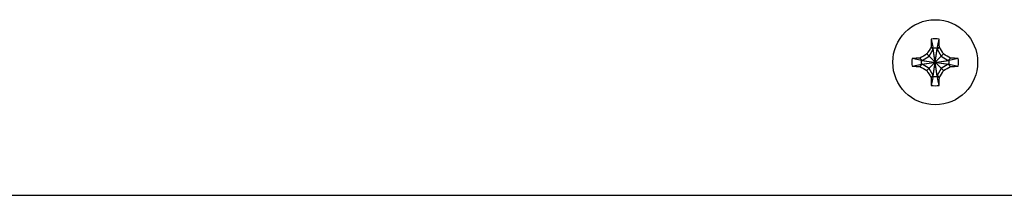
# Model space of a CAD drawing. Units: millimetres. Extents: x 0 to 420, y 0 to 297.
# Drawn here: x 116 to 130, y 209 to 212 of the extents above; entities that cross this region are included whole.
import ezdxf

# ---------------------------------------------------------------- set-up
doc = ezdxf.new("R2010")
doc.units = ezdxf.units.MM
doc.header["$LTSCALE"] = 23.1
doc.layers.get('0').update_dxf_attribs({"linetype": 'CONTINUOUS'})

msp = doc.modelspace()

# ---------------------------------------------------------------- linework, layer by layer
at = {"color": 7, "linetype": 'CONTINUOUS'}
for p, q in [((128.646, 211.609), (128.674, 211.48)), ((128.73, 211.48), (128.757, 211.609)), ((128.819, 211.167), (128.585, 211.401)), ((128.585, 211.167), (128.819, 211.401)), ((128.616, 211.369), (128.674, 211.469)), ((128.674, 211.469), (128.644, 211.501)), ((128.73, 211.088), (128.674, 211.48)), ((128.674, 211.469), (128.674, 211.48)), ((128.674, 211.088), (128.73, 211.48)), ((128.73, 211.099), (128.674, 211.469)), ((128.674, 211.099), (128.73, 211.469)), ((128.76, 211.501), (128.73, 211.469)), ((128.73, 211.48), (128.73, 211.469)), ((128.73, 211.469), (128.787, 211.369)), ((128.506, 211.311), (128.376, 211.339)), ((128.376, 211.228), (128.506, 211.256)), ((128.517, 211.311), (128.485, 211.342)), ((128.517, 211.256), (128.485, 211.226)), ((128.506, 211.256), (128.898, 211.311)), ((128.506, 211.311), (128.517, 211.311)), ((128.506, 211.311), (128.898, 211.256)), ((128.517, 211.256), (128.506, 211.256)), ((128.517, 211.311), (128.616, 211.369)), ((128.517, 211.256), (128.887, 211.311)), ((128.517, 211.311), (128.887, 211.256)), ((128.616, 211.198), (128.517, 211.256)), ((128.787, 211.369), (128.887, 211.311)), ((128.887, 211.256), (128.787, 211.198)), ((128.887, 211.311), (128.919, 211.342)), ((128.887, 211.311), (128.898, 211.311)), ((128.898, 211.256), (128.887, 211.256)), ((128.919, 211.226), (128.887, 211.256)), ((129.027, 211.339), (128.898, 211.311)), ((128.898, 211.256), (129.027, 211.228)), ((128.674, 211.099), (128.616, 211.198)), ((128.787, 211.198), (128.73, 211.099)), ((128.644, 211.067), (128.674, 211.099)), ((128.674, 211.088), (128.646, 210.958)), ((128.674, 211.088), (128.674, 211.099)), ((128.73, 211.099), (128.76, 211.067)), ((128.73, 211.099), (128.73, 211.088)), ((128.757, 210.958), (128.73, 211.088)), ((40.277, 209.409), (180.977, 209.409))]:
    msp.add_line(p, q, dxfattribs=at)
msp.add_circle((128.702, 211.284), 0.6, dxfattribs=at)
for centre, radius, start, end in [((140.032, 211.299), 11.39, 178.4402, 178.9858), ((128.702, 211.283), 0.331, 80.3461, 99.6539), ((117.247, 211.296), 11.515, 1.0172, 1.5568), ((133.051, 203.75), 8.859, 120.2741, 121.0244), ((136.205, 206.953), 8.823, 148.9741, 149.7274), ((128.702, 211.283), 0.199, 81.9689, 98.0311), ((121.168, 206.934), 8.859, 30.2741, 31.0244), ((124.371, 203.781), 8.823, 58.9741, 59.7274), ((128.703, 211.284), 0.331, 170.3461, 189.6539), ((128.689, 199.827), 11.516, 91.0172, 91.5568), ((128.702, 211.284), 0.199, 171.9689, 188.0311), ((128.701, 211.284), 0.199, 351.9689, 8.0311), ((128.717, 199.953), 11.39, 88.4402, 88.9858), ((128.701, 211.284), 0.331, 350.3461, 9.6539), ((128.687, 222.614), 11.39, 268.4402, 268.9858), ((133.033, 218.787), 8.823, 238.9741, 239.7274), ((136.236, 215.633), 8.859, 210.2741, 211.0244), ((121.199, 215.614), 8.823, 328.9741, 329.7274), ((124.353, 218.818), 8.859, 300.2741, 301.0244), ((128.714, 222.739), 11.515, 271.0172, 271.5568), ((140.157, 211.271), 11.515, 181.0172, 181.5568), ((128.702, 211.284), 0.199, 261.9689, 278.0311), ((117.372, 211.268), 11.39, 358.4402, 358.9858), ((128.702, 211.285), 0.331, 260.3461, 279.6539)]:
    msp.add_arc(centre, radius, start, end, dxfattribs=at)

doc.saveas('drawing.dxf')
